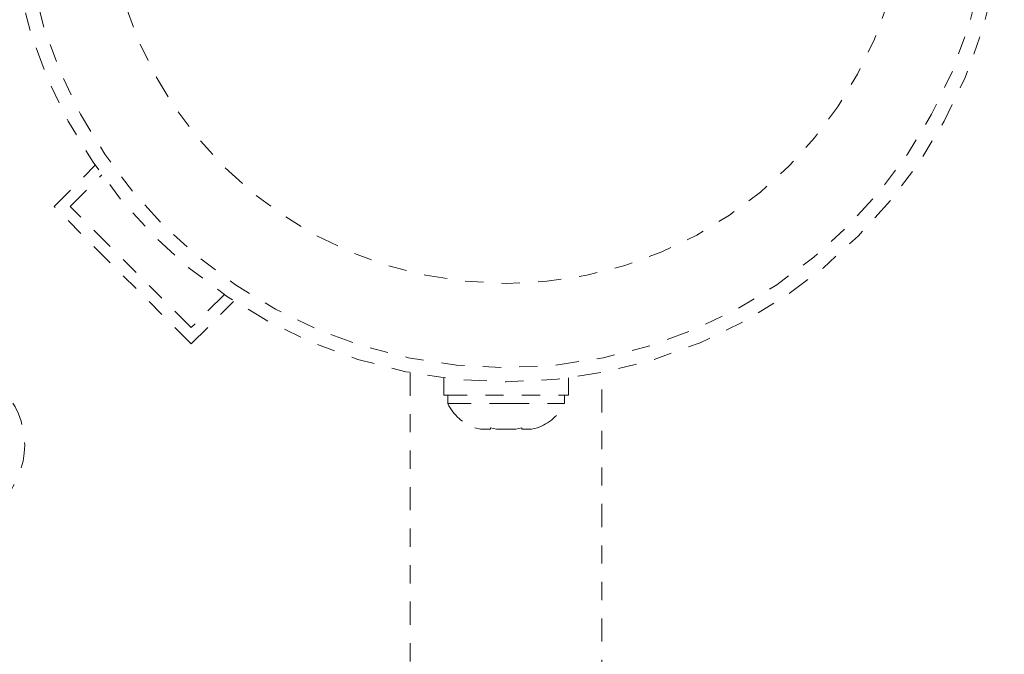
# Model space of a CAD drawing. Units: millimetres. Extents: x -16 to 335, y 0 to 401.
# Drawn here: x 194 to 199, y 172 to 176 of the extents above; entities that cross this region are included whole.
import ezdxf

# ---------------------------------------------------------------- set-up
doc = ezdxf.new("R2010")
doc.units = ezdxf.units.MM
doc.header["$LTSCALE"] = 20
doc.linetypes.add('PHANTOM', pattern=[0.0127, 0.00635, -0.00127, 0.00127, -0.00127, 0.00127, -0.00127])
doc.layers.add('CONTOUR', color=7, linetype='Continuous')

msp = doc.modelspace()

# ---------------------------------------------------------------- linework, layer by layer
at = {"layer": 'CONTOUR', "linetype": 'PHANTOM', "lineweight": 0}
for p, q in [((193.9822, 174.5486), (194.2076, 174.774)), ((194.0706, 174.5486), (194.2441, 174.7221)), ((194.7336, 173.7972), (193.9822, 174.5486)), ((194.7336, 173.8856), (194.0706, 174.5486)), ((194.9148, 174.0668), (194.7336, 173.8856)), ((194.7336, 173.7972), (194.9678, 174.0314)), ((195.9323, 173.6398), (195.9323, 159.6268)), ((196.1167, 173.6101), (196.1167, 173.5166)), ((196.7982, 173.5166), (196.7982, 173.6101)), ((196.9825, 159.6268), (196.9825, 173.6398)), ((196.1167, 173.5166), (196.7982, 173.5166)), ((196.1387, 173.5166), (196.1387, 173.4697)), ((196.7763, 173.4697), (196.7763, 173.5166)), ((196.1387, 173.4697), (196.4575, 173.4697)), ((196.4575, 173.4697), (196.7763, 173.4697)), ((196.2854, 173.3378), (196.3181, 173.3291)), ((196.3181, 173.3291), (196.2854, 173.3378)), ((196.3714, 173.3378), (196.4041, 173.3291)), ((196.3714, 173.3291), (196.3714, 173.3378)), ((196.5108, 173.3291), (196.5435, 173.3378)), ((196.5435, 173.3378), (196.5435, 173.3291)), ((196.6295, 173.3378), (196.5968, 173.3291)), ((196.5968, 173.3291), (196.6295, 173.3378)), ((196.3181, 173.3291), (196.3714, 173.3291)), ((196.4041, 173.3291), (196.5108, 173.3291)), ((196.5435, 173.3291), (196.5968, 173.3291))]:
    msp.add_line(p, q, dxfattribs=at)
for centre, radius in [((196.4575, 176.3167), 2.7279), ((196.4575, 176.3167), 2.6499), ((196.4575, 176.3167), 2.1889), ((193.3838, 173.243), 0.4376)]:
    msp.add_circle(centre, radius, dxfattribs=at)
for centre, start, end in [((196.3685, 173.5777), 205.1707, 251.7732), ((196.5464, 173.5777), 288.5126, 334.8293)]:
    msp.add_arc(centre, 0.2539, start, end, dxfattribs=at)

doc.saveas('drawing.dxf')
